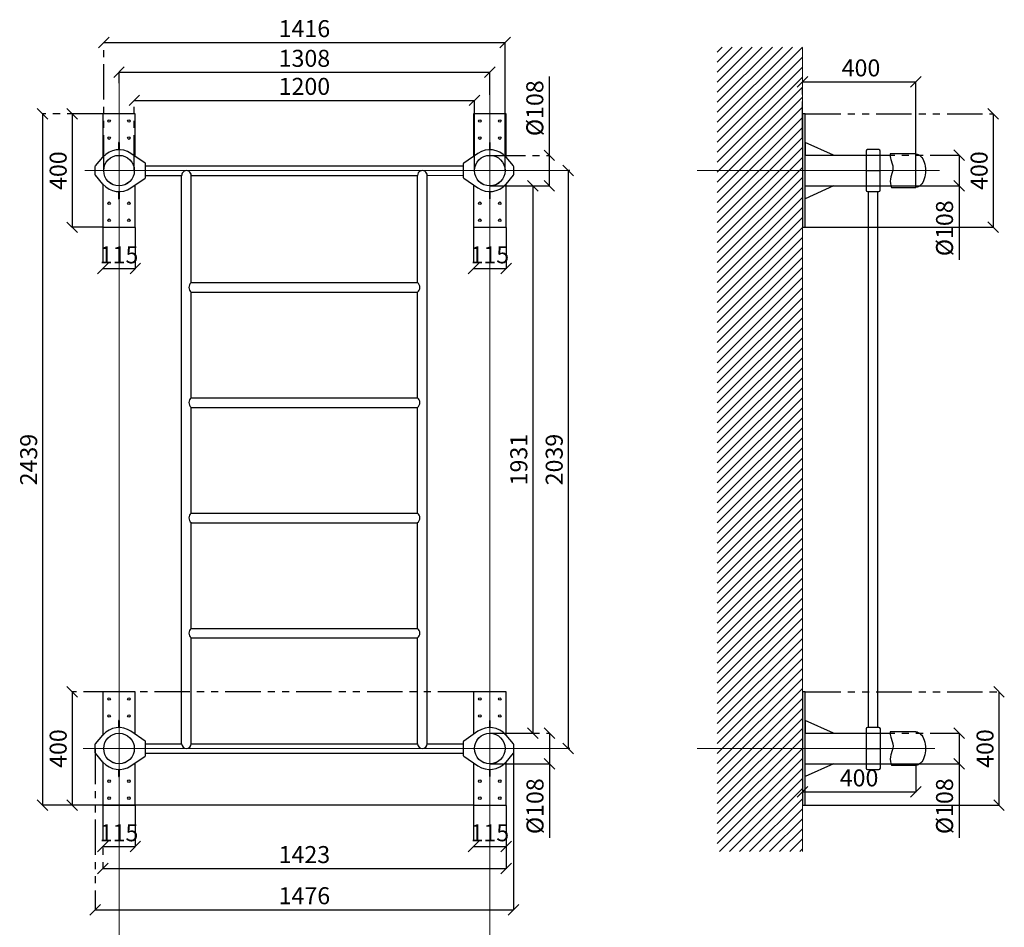
# Model space of a CAD drawing. Units: inches. Extents: x 76827 to 86796, y -65546 to -59578.
# Drawn here: x 77549 to 81023, y -62781 to -59578 of the extents above; entities that cross this region are included whole.
import ezdxf

# ---------------------------------------------------------------- set-up
doc = ezdxf.new("R2010")
doc.units = ezdxf.units.IN
doc.header["$LTSCALE"] = 100
doc.header["$MEASUREMENT"] = 0
doc.linetypes.add('CENTER', pattern=[2, 1.25, -0.25, 0.25, -0.25])
doc.linetypes.add('фантом', pattern=[2.5, 1.25, -0.25, 0.25, -0.25, 0.25, -0.25])
for name, color, linetype, lineweight in [('Axis', 7, 'Continuous', 5), ('Base concreting', 7, 'Continuous', 5), ('Measures', 7, 'Continuous', 5), ('pamati', 1, 'Continuous', 5), ('Structure', 7, 'Continuous', 5)]:
    doc.layers.add(name, color=color, linetype=linetype, lineweight=lineweight)
doc.styles.add('Kenguru dim2 style', font='GOTHIC.TTF', dxfattribs={"height": 60})
doc.styles.add('WROMLAT', font='arial.ttf', dxfattribs={"width": 0.8})
doc.dimstyles.new('Plāna_izmēri', dxfattribs={"dimscale": 500, "dimtxt": 0.0025, "dimasz": 0.007, "dimexe": 0.001, "dimexo": 0.001, "dimgap": 0.001, "dimtad": 1, "dimrnd": 0.05, "dimzin": 1, "dimtxsty": 'WROMLAT', "dimblk": 'OBLIQUE', "dimcen": 0.0017, "dimazin": 0, "dimtfac": 1, "dimtmove": 0, "dimatfit": 3, "dimfxl": 1.25, "dimarcsym": 0})

# ---------------------------------------------------------------- blocks, each defined once
blk = doc.blocks.new('A$C7DE92CB2')
at = {"lineweight": 30}
for points in [[(134.9, 126.1), (100.5, 175.8, 0.246363), (96.4, 178), (51.6, 178, 0.246363), (47.5, 175.8), (13.1, 126.1)], [(121.5, 27.3), (90.4, 1.2, -0.176264), (87.2, 0), (60.8, 0, -0.176264), (57.6, 1.2), (26.4, 27.3)]]:
    blk.add_lwpolyline(points, format="xyb", dxfattribs=at)
blk.add_circle((74, 84), 54, dxfattribs=at)
for start, end in [(145.3598, 230.0141), (309.9859, 34.6402)]:
    blk.add_arc((74, 84), 74, start, end, dxfattribs=at)
blk = doc.blocks.new('_Oblique')
at = {"color": 0, "linetype": 'ByBlock', "lineweight": -2}
blk.add_line((-0.5, -0.5), (0.5, 0.5), dxfattribs=at)
blk = doc.blocks.new('*D8')
at = {"layer": 'Defpoints', "color": 0, "transparency": 16777216}
for p in [(79207.7, -59764), (77899.7, -59802.7), (79207.7, -59843.5)]:
    blk.add_point(p, dxfattribs=at)
at = {"layer": 'Measures', "color": 0, "linetype": 'фантом', "lineweight": -2, "transparency": 16777216}
blk.add_line((77899.7, -59802.2), (77899.7, -59763.5), dxfattribs=at)
at = {"layer": 'Measures', "color": 0, "lineweight": -2, "transparency": 16777216}
blk.add_line((77899.7, -59764), (79207.7, -59764), dxfattribs=at)
at = {"layer": 'Measures', "color": 0, "linetype": 'ByBlock', "lineweight": -2, "transparency": 16777216}
blk.add_line((79207.7, -59843), (79207.7, -59763.5), dxfattribs=at)
at = {"layer": 'Measures', "color": 0, "lineweight": -2, "transparency": 16777216, "xscale": 37.5, "yscale": 37.5, "zscale": 37.5, "rotation": 180}
blk.add_blockref('_Oblique', (77899.7, -59764), dxfattribs=at)
at = {"layer": 'Measures', "color": 0, "lineweight": -2, "transparency": 16777216, "xscale": 37.5, "yscale": 37.5, "zscale": 37.5}
blk.add_blockref('_Oblique', (79207.7, -59764), dxfattribs=at)
at = {"layer": 'Measures', "color": 0, "transparency": 16777216, "insert": (78553.7, -59722.5), "char_height": 60, "attachment_point": 5, "style": 'Kenguru dim2 style'}
blk.add_mtext('1308', dxfattribs=at)
blk = doc.blocks.new('*D9')
at = {"layer": 'Defpoints', "color": 0, "transparency": 16777216}
for p in [(79153.7, -59863), (77953.7, -60111), (79153.7, -60111.1)]:
    blk.add_point(p, dxfattribs=at)
at = {"layer": 'Measures', "color": 0, "linetype": 'фантом', "lineweight": -2, "transparency": 16777216}
blk.add_line((77953.7, -60110.5), (77953.7, -59862.5), dxfattribs=at)
at = {"layer": 'Measures', "color": 0, "lineweight": -2, "transparency": 16777216}
blk.add_line((77953.7, -59863), (79153.7, -59863), dxfattribs=at)
at = {"layer": 'Measures', "color": 0, "linetype": 'ByBlock', "lineweight": -2, "transparency": 16777216}
blk.add_line((79153.7, -60110.6), (79153.7, -59862.5), dxfattribs=at)
at = {"layer": 'Measures', "color": 0, "lineweight": -2, "transparency": 16777216, "xscale": 37.5, "yscale": 37.5, "zscale": 37.5, "rotation": 180}
blk.add_blockref('_Oblique', (77953.7, -59863), dxfattribs=at)
at = {"layer": 'Measures', "color": 0, "lineweight": -2, "transparency": 16777216, "xscale": 37.5, "yscale": 37.5, "zscale": 37.5}
blk.add_blockref('_Oblique', (79153.7, -59863), dxfattribs=at)
at = {"layer": 'Measures', "color": 0, "transparency": 16777216, "insert": (78553.7, -59821.5), "char_height": 60, "attachment_point": 5, "style": 'Kenguru dim2 style'}
blk.add_mtext('1200', dxfattribs=at)
blk = doc.blocks.new('*D7')
at = {"layer": 'Defpoints', "color": 0, "transparency": 16777216}
for p in [(79150.2, -60311.1), (79265.2, -60311.1), (79265.2, -60456.7)]:
    blk.add_point(p, dxfattribs=at)
at = {"layer": 'Measures', "color": 0, "linetype": 'фантом', "lineweight": -2, "transparency": 16777216}
blk.add_line((79150.2, -60311.6), (79150.2, -60457.2), dxfattribs=at)
at = {"layer": 'Measures', "color": 0, "linetype": 'ByBlock', "lineweight": -2, "transparency": 16777216}
blk.add_line((79265.2, -60311.6), (79265.2, -60457.2), dxfattribs=at)
at = {"layer": 'Measures', "color": 0, "lineweight": -2, "transparency": 16777216}
blk.add_line((79150.2, -60456.7), (79265.2, -60456.7), dxfattribs=at)
at = {"layer": 'Measures', "color": 0, "lineweight": -2, "transparency": 16777216, "xscale": 37.5, "yscale": 37.5, "zscale": 37.5, "rotation": 180}
blk.add_blockref('_Oblique', (79150.2, -60456.7), dxfattribs=at)
at = {"layer": 'Measures', "color": 0, "lineweight": -2, "transparency": 16777216, "xscale": 37.5, "yscale": 37.5, "zscale": 37.5}
blk.add_blockref('_Oblique', (79265.2, -60456.7), dxfattribs=at)
at = {"layer": 'Measures', "color": 0, "transparency": 16777216, "insert": (79207.7, -60416), "char_height": 60, "attachment_point": 5, "style": 'Kenguru dim2 style'}
blk.add_mtext('115', dxfattribs=at)
blk = doc.blocks.new('*D6')
at = {"layer": 'Defpoints', "color": 0, "transparency": 16777216}
for p in [(77842.2, -60311.1), (77957.2, -60311.1), (77957.2, -60456.7)]:
    blk.add_point(p, dxfattribs=at)
at = {"layer": 'Measures', "color": 0, "linetype": 'фантом', "lineweight": -2, "transparency": 16777216}
blk.add_line((77842.2, -60311.6), (77842.2, -60457.2), dxfattribs=at)
at = {"layer": 'Measures', "color": 0, "linetype": 'ByBlock', "lineweight": -2, "transparency": 16777216}
blk.add_line((77957.2, -60311.6), (77957.2, -60457.2), dxfattribs=at)
at = {"layer": 'Measures', "color": 0, "lineweight": -2, "transparency": 16777216}
blk.add_line((77842.2, -60456.7), (77957.2, -60456.7), dxfattribs=at)
at = {"layer": 'Measures', "color": 0, "lineweight": -2, "transparency": 16777216, "xscale": 37.5, "yscale": 37.5, "zscale": 37.5, "rotation": 180}
blk.add_blockref('_Oblique', (77842.2, -60456.7), dxfattribs=at)
at = {"layer": 'Measures', "color": 0, "lineweight": -2, "transparency": 16777216, "xscale": 37.5, "yscale": 37.5, "zscale": 37.5}
blk.add_blockref('_Oblique', (77957.2, -60456.7), dxfattribs=at)
at = {"layer": 'Measures', "color": 0, "transparency": 16777216, "insert": (77899.7, -60416), "char_height": 60, "attachment_point": 5, "style": 'Kenguru dim2 style'}
blk.add_mtext('115', dxfattribs=at)
blk = doc.blocks.new('*D10')
at = {"layer": 'Defpoints', "color": 0, "transparency": 16777216}
for p in [(77842.2, -59911.1), (77734.3, -60311.1), (77842.2, -60311.1)]:
    blk.add_point(p, dxfattribs=at)
at = {"layer": 'Measures', "color": 0, "linetype": 'фантом', "lineweight": -2, "transparency": 16777216}
blk.add_line((77841.7, -59911.1), (77733.8, -59911.1), dxfattribs=at)
at = {"layer": 'Measures', "color": 0, "lineweight": -2, "transparency": 16777216}
blk.add_line((77734.3, -59911.1), (77734.3, -60311.1), dxfattribs=at)
at = {"layer": 'Measures', "color": 0, "linetype": 'ByBlock', "lineweight": -2, "transparency": 16777216}
blk.add_line((77841.7, -60311.1), (77733.8, -60311.1), dxfattribs=at)
at = {"layer": 'Measures', "color": 0, "lineweight": -2, "transparency": 16777216, "xscale": 37.5, "yscale": 37.5, "zscale": 37.5}
for p, rotation in [((77734.3, -59911.1), 90), ((77734.3, -60311.1), 270)]:
    blk.add_blockref('_Oblique', p, dxfattribs=dict(at, rotation=rotation))
at = {"layer": 'Measures', "color": 0, "transparency": 16777216, "insert": (77692.8, -60111.1), "char_height": 60, "attachment_point": 5, "rotation": 90, "style": 'Kenguru dim2 style'}
blk.add_mtext('400', dxfattribs=at)
blk = doc.blocks.new('*D11')
at = {"layer": 'Defpoints', "color": 0, "transparency": 16777216}
for p in [(79207.7, -60057.1), (79207.8, -60165), (79417.7, -60165)]:
    blk.add_point(p, dxfattribs=at)
at = {"layer": 'Measures', "color": 0, "lineweight": -2, "transparency": 16777216}
for p, q in [((79417.7, -60057.1), (79417.7, -59778.7)), ((79417.7, -60165), (79417.7, -60057.1))]:
    blk.add_line(p, q, dxfattribs=at)
at = {"layer": 'Measures', "color": 0, "linetype": 'фантом', "lineweight": -2, "transparency": 16777216}
blk.add_line((79208.2, -60057.1), (79418.2, -60057.1), dxfattribs=at)
at = {"layer": 'Measures', "color": 0, "linetype": 'ByBlock', "lineweight": -2, "transparency": 16777216}
blk.add_line((79208.3, -60165), (79418.2, -60165), dxfattribs=at)
at = {"layer": 'Measures', "color": 0, "lineweight": -2, "transparency": 16777216, "xscale": 37.5, "yscale": 37.5, "zscale": 37.5}
for p, rotation in [((79417.7, -60057.1), 90), ((79417.7, -60165), 270)]:
    blk.add_blockref('_Oblique', p, dxfattribs=dict(at, rotation=rotation))
at = {"layer": 'Measures', "color": 0, "transparency": 16777216, "insert": (79374.3, -59890.7), "char_height": 60, "attachment_point": 5, "rotation": 90, "style": 'Kenguru dim2 style'}
blk.add_mtext('%%C108', dxfattribs=at)
blk = doc.blocks.new('*D12')
at = {"layer": 'Defpoints', "color": 0, "transparency": 16777216}
for p in [(79261.7, -59659.3), (77845.7, -60111), (79261.7, -60111.1)]:
    blk.add_point(p, dxfattribs=at)
at = {"layer": 'Measures', "color": 0, "linetype": 'фантом', "lineweight": -2, "transparency": 16777216}
blk.add_line((77845.7, -60110.5), (77845.7, -59658.8), dxfattribs=at)
at = {"layer": 'Measures', "color": 0, "lineweight": -2, "transparency": 16777216}
blk.add_line((77845.7, -59659.3), (79261.7, -59659.3), dxfattribs=at)
at = {"layer": 'Measures', "color": 0, "linetype": 'ByBlock', "lineweight": -2, "transparency": 16777216}
blk.add_line((79261.7, -60110.6), (79261.7, -59658.8), dxfattribs=at)
at = {"layer": 'Measures', "color": 0, "lineweight": -2, "transparency": 16777216, "xscale": 37.5, "yscale": 37.5, "zscale": 37.5, "rotation": 180}
blk.add_blockref('_Oblique', (77845.7, -59659.3), dxfattribs=at)
at = {"layer": 'Measures', "color": 0, "lineweight": -2, "transparency": 16777216, "xscale": 37.5, "yscale": 37.5, "zscale": 37.5}
blk.add_blockref('_Oblique', (79261.7, -59659.3), dxfattribs=at)
at = {"layer": 'Measures', "color": 0, "transparency": 16777216, "insert": (78553.7, -59617.8), "char_height": 60, "attachment_point": 5, "style": 'Kenguru dim2 style'}
blk.add_mtext('1416', dxfattribs=at)
blk = doc.blocks.new('*D13')
at = {"layer": 'Defpoints', "color": 0, "transparency": 16777216}
for p in [(79150.2, -62350.4), (79265.2, -62350.4), (79265.2, -62496)]:
    blk.add_point(p, dxfattribs=at)
at = {"layer": 'Measures', "color": 0, "linetype": 'фантом', "lineweight": -2, "transparency": 16777216}
blk.add_line((79150.2, -62350.9), (79150.2, -62496.5), dxfattribs=at)
at = {"layer": 'Measures', "color": 0, "linetype": 'ByBlock', "lineweight": -2, "transparency": 16777216}
blk.add_line((79265.2, -62350.9), (79265.2, -62496.5), dxfattribs=at)
at = {"layer": 'Measures', "color": 0, "lineweight": -2, "transparency": 16777216}
blk.add_line((79150.2, -62496), (79265.2, -62496), dxfattribs=at)
at = {"layer": 'Measures', "color": 0, "lineweight": -2, "transparency": 16777216, "xscale": 37.5, "yscale": 37.5, "zscale": 37.5, "rotation": 180}
blk.add_blockref('_Oblique', (79150.2, -62496), dxfattribs=at)
at = {"layer": 'Measures', "color": 0, "lineweight": -2, "transparency": 16777216, "xscale": 37.5, "yscale": 37.5, "zscale": 37.5}
blk.add_blockref('_Oblique', (79265.2, -62496), dxfattribs=at)
at = {"layer": 'Measures', "color": 0, "transparency": 16777216, "insert": (79207.7, -62455.3), "char_height": 60, "attachment_point": 5, "style": 'Kenguru dim2 style'}
blk.add_mtext('115', dxfattribs=at)
blk = doc.blocks.new('*D14')
at = {"layer": 'Defpoints', "color": 0, "transparency": 16777216}
for p in [(77842.2, -62350.4), (77957.2, -62350.4), (77957.2, -62496)]:
    blk.add_point(p, dxfattribs=at)
at = {"layer": 'Measures', "color": 0, "linetype": 'фантом', "lineweight": -2, "transparency": 16777216}
blk.add_line((77842.2, -62350.9), (77842.2, -62496.5), dxfattribs=at)
at = {"layer": 'Measures', "color": 0, "linetype": 'ByBlock', "lineweight": -2, "transparency": 16777216}
blk.add_line((77957.2, -62350.9), (77957.2, -62496.5), dxfattribs=at)
at = {"layer": 'Measures', "color": 0, "lineweight": -2, "transparency": 16777216}
blk.add_line((77842.2, -62496), (77957.2, -62496), dxfattribs=at)
at = {"layer": 'Measures', "color": 0, "lineweight": -2, "transparency": 16777216, "xscale": 37.5, "yscale": 37.5, "zscale": 37.5, "rotation": 180}
blk.add_blockref('_Oblique', (77842.2, -62496), dxfattribs=at)
at = {"layer": 'Measures', "color": 0, "lineweight": -2, "transparency": 16777216, "xscale": 37.5, "yscale": 37.5, "zscale": 37.5}
blk.add_blockref('_Oblique', (77957.2, -62496), dxfattribs=at)
at = {"layer": 'Measures', "color": 0, "transparency": 16777216, "insert": (77899.7, -62455.3), "char_height": 60, "attachment_point": 5, "style": 'Kenguru dim2 style'}
blk.add_mtext('115', dxfattribs=at)
blk = doc.blocks.new('*D16')
at = {"layer": 'Defpoints', "color": 0, "transparency": 16777216}
for p in [(79150.2, -61950.4), (77734.3, -62350.4), (79150.2, -62350.4)]:
    blk.add_point(p, dxfattribs=at)
at = {"layer": 'Measures', "color": 0, "linetype": 'фантом', "lineweight": -2, "transparency": 16777216}
blk.add_line((79149.7, -61950.4), (77733.8, -61950.4), dxfattribs=at)
at = {"layer": 'Measures', "color": 0, "lineweight": -2, "transparency": 16777216}
blk.add_line((77734.3, -61950.4), (77734.3, -62350.4), dxfattribs=at)
at = {"layer": 'Measures', "color": 0, "linetype": 'ByBlock', "lineweight": -2, "transparency": 16777216}
blk.add_line((79149.7, -62350.4), (77733.8, -62350.4), dxfattribs=at)
at = {"layer": 'Measures', "color": 0, "lineweight": -2, "transparency": 16777216, "xscale": 37.5, "yscale": 37.5, "zscale": 37.5}
for p, rotation in [((77734.3, -61950.4), 90), ((77734.3, -62350.4), 270)]:
    blk.add_blockref('_Oblique', p, dxfattribs=dict(at, rotation=rotation))
at = {"layer": 'Measures', "color": 0, "transparency": 16777216, "insert": (77692.8, -62150.4), "char_height": 60, "attachment_point": 5, "rotation": 90, "style": 'Kenguru dim2 style'}
blk.add_mtext('400', dxfattribs=at)
blk = doc.blocks.new('*D17')
at = {"layer": 'Defpoints', "color": 0, "transparency": 16777216}
for p in [(79207.7, -62096.4), (79207.8, -62204.3), (79418.3, -62204.3)]:
    blk.add_point(p, dxfattribs=at)
at = {"layer": 'Measures', "color": 0, "linetype": 'фантом', "lineweight": -2, "transparency": 16777216}
blk.add_line((79208.2, -62096.4), (79418.8, -62096.4), dxfattribs=at)
at = {"layer": 'Measures', "color": 0, "lineweight": -2, "transparency": 16777216}
for p, q in [((79418.3, -62096.4), (79418.3, -62204.3)), ((79418.3, -62204.3), (79418.3, -62465.7))]:
    blk.add_line(p, q, dxfattribs=at)
at = {"layer": 'Measures', "color": 0, "linetype": 'ByBlock', "lineweight": -2, "transparency": 16777216}
blk.add_line((79208.3, -62204.3), (79418.8, -62204.3), dxfattribs=at)
at = {"layer": 'Measures', "color": 0, "lineweight": -2, "transparency": 16777216, "xscale": 37.5, "yscale": 37.5, "zscale": 37.5}
for p, rotation in [((79418.3, -62096.4), 90), ((79418.3, -62204.3), 270)]:
    blk.add_blockref('_Oblique', p, dxfattribs=dict(at, rotation=rotation))
at = {"layer": 'Measures', "color": 0, "transparency": 16777216, "insert": (79374.9, -62353.7), "char_height": 60, "attachment_point": 5, "rotation": 90, "style": 'Kenguru dim2 style'}
blk.add_mtext('%%C108', dxfattribs=at)
blk = doc.blocks.new('*D15')
at = {"layer": 'Defpoints', "color": 0, "transparency": 16777216}
for p in [(77842.2, -62350.4), (79265.2, -62350.4), (79265.2, -62573.8)]:
    blk.add_point(p, dxfattribs=at)
at = {"layer": 'Measures', "color": 0, "linetype": 'фантом', "lineweight": -2, "transparency": 16777216}
blk.add_line((77842.2, -62350.9), (77842.2, -62574.3), dxfattribs=at)
at = {"layer": 'Measures', "color": 0, "linetype": 'ByBlock', "lineweight": -2, "transparency": 16777216}
blk.add_line((79265.2, -62350.9), (79265.2, -62574.3), dxfattribs=at)
at = {"layer": 'Measures', "color": 0, "lineweight": -2, "transparency": 16777216}
blk.add_line((77842.2, -62573.8), (79265.2, -62573.8), dxfattribs=at)
at = {"layer": 'Measures', "color": 0, "lineweight": -2, "transparency": 16777216, "xscale": 37.5, "yscale": 37.5, "zscale": 37.5, "rotation": 180}
blk.add_blockref('_Oblique', (77842.2, -62573.8), dxfattribs=at)
at = {"layer": 'Measures', "color": 0, "lineweight": -2, "transparency": 16777216, "xscale": 37.5, "yscale": 37.5, "zscale": 37.5}
blk.add_blockref('_Oblique', (79265.2, -62573.8), dxfattribs=at)
at = {"layer": 'Measures', "color": 0, "transparency": 16777216, "insert": (78553.7, -62532.2), "char_height": 60, "attachment_point": 5, "style": 'Kenguru dim2 style'}
blk.add_mtext('1423', dxfattribs=at)
blk = doc.blocks.new('*D18')
at = {"layer": 'Defpoints', "color": 0, "transparency": 16777216}
for p in [(79490.1, -60111), (79484.1, -62150.3), (79490.1, -62150.3)]:
    blk.add_point(p, dxfattribs=at)
at = {"layer": 'Measures', "color": 0, "linetype": 'фантом', "lineweight": -2, "transparency": 16777216}
blk.add_line((79489.6, -60111), (79483.6, -60111), dxfattribs=at)
at = {"layer": 'Measures', "color": 0, "lineweight": -2, "transparency": 16777216}
blk.add_line((79484.1, -60111), (79484.1, -62150.3), dxfattribs=at)
at = {"layer": 'Measures', "color": 0, "linetype": 'ByBlock', "lineweight": -2, "transparency": 16777216}
blk.add_line((79489.6, -62150.3), (79483.6, -62150.3), dxfattribs=at)
at = {"layer": 'Measures', "color": 0, "lineweight": -2, "transparency": 16777216, "xscale": 37.5, "yscale": 37.5, "zscale": 37.5}
for p, rotation in [((79484.1, -60111), 90), ((79484.1, -62150.3), 270)]:
    blk.add_blockref('_Oblique', p, dxfattribs=dict(at, rotation=rotation))
at = {"layer": 'Measures', "color": 0, "transparency": 16777216, "insert": (79442.6, -61130.6), "char_height": 60, "attachment_point": 5, "rotation": 90, "style": 'Kenguru dim2 style'}
blk.add_mtext('2039', dxfattribs=at)
blk = doc.blocks.new('*D19')
at = {"layer": 'Defpoints', "color": 0, "transparency": 16777216}
for p in [(79313.2, -60165), (79313.5, -62096.4), (79359.2, -62096.4)]:
    blk.add_point(p, dxfattribs=at)
at = {"layer": 'Measures', "color": 0, "linetype": 'фантом', "lineweight": -2, "transparency": 16777216}
blk.add_line((79313.7, -60165), (79359.7, -60165), dxfattribs=at)
at = {"layer": 'Measures', "color": 0, "lineweight": -2, "transparency": 16777216}
blk.add_line((79359.2, -60165), (79359.2, -62096.4), dxfattribs=at)
at = {"layer": 'Measures', "color": 0, "linetype": 'ByBlock', "lineweight": -2, "transparency": 16777216}
blk.add_line((79314, -62096.4), (79359.7, -62096.4), dxfattribs=at)
at = {"layer": 'Measures', "color": 0, "lineweight": -2, "transparency": 16777216, "xscale": 37.5, "yscale": 37.5, "zscale": 37.5}
for p, rotation in [((79359.2, -60165), 90), ((79359.2, -62096.4), 270)]:
    blk.add_blockref('_Oblique', p, dxfattribs=dict(at, rotation=rotation))
at = {"layer": 'Measures', "color": 0, "transparency": 16777216, "insert": (79317.7, -61130.7), "char_height": 60, "attachment_point": 5, "rotation": 90, "style": 'Kenguru dim2 style'}
blk.add_mtext('1931', dxfattribs=at)
blk = doc.blocks.new('*D20')
at = {"layer": 'Defpoints', "color": 0, "transparency": 16777216}
for p in [(77842.2, -59911.1), (77630.2, -62350.4), (77842.2, -62350.4)]:
    blk.add_point(p, dxfattribs=at)
at = {"layer": 'Measures', "color": 0, "linetype": 'фантом', "lineweight": -2, "transparency": 16777216}
blk.add_line((77841.7, -59911.1), (77629.7, -59911.1), dxfattribs=at)
at = {"layer": 'Measures', "color": 0, "lineweight": -2, "transparency": 16777216}
blk.add_line((77630.2, -59911.1), (77630.2, -62350.4), dxfattribs=at)
at = {"layer": 'Measures', "color": 0, "linetype": 'ByBlock', "lineweight": -2, "transparency": 16777216}
blk.add_line((77841.7, -62350.4), (77629.7, -62350.4), dxfattribs=at)
at = {"layer": 'Measures', "color": 0, "lineweight": -2, "transparency": 16777216, "xscale": 37.5, "yscale": 37.5, "zscale": 37.5}
for p, rotation in [((77630.2, -59911.1), 90), ((77630.2, -62350.4), 270)]:
    blk.add_blockref('_Oblique', p, dxfattribs=dict(at, rotation=rotation))
at = {"layer": 'Measures', "color": 0, "transparency": 16777216, "insert": (77588.7, -61130.8), "char_height": 60, "attachment_point": 5, "rotation": 90, "style": 'Kenguru dim2 style'}
blk.add_mtext('2439', dxfattribs=at)
blk = doc.blocks.new('*D21')
at = {"layer": 'Defpoints', "color": 0, "transparency": 16777216}
for p in [(77815.7, -62150.3), (79291.7, -62150.3), (79291.7, -62719)]:
    blk.add_point(p, dxfattribs=at)
at = {"layer": 'Measures', "color": 0, "linetype": 'фантом', "lineweight": -2, "transparency": 16777216}
blk.add_line((77815.7, -62150.8), (77815.7, -62719.5), dxfattribs=at)
at = {"layer": 'Measures', "color": 0, "linetype": 'ByBlock', "lineweight": -2, "transparency": 16777216}
blk.add_line((79291.7, -62150.8), (79291.7, -62719.5), dxfattribs=at)
at = {"layer": 'Measures', "color": 0, "lineweight": -2, "transparency": 16777216}
blk.add_line((77815.7, -62719), (79291.7, -62719), dxfattribs=at)
at = {"layer": 'Measures', "color": 0, "lineweight": -2, "transparency": 16777216, "xscale": 37.5, "yscale": 37.5, "zscale": 37.5, "rotation": 180}
blk.add_blockref('_Oblique', (77815.7, -62719), dxfattribs=at)
at = {"layer": 'Measures', "color": 0, "lineweight": -2, "transparency": 16777216, "xscale": 37.5, "yscale": 37.5, "zscale": 37.5}
blk.add_blockref('_Oblique', (79291.7, -62719), dxfattribs=at)
at = {"layer": 'Measures', "color": 0, "transparency": 16777216, "insert": (78553.7, -62677.5), "char_height": 60, "attachment_point": 5, "style": 'Kenguru dim2 style'}
blk.add_mtext('1476', dxfattribs=at)
blk = doc.blocks.new('A$C4AA15B2D')
at = {"color": 7, "lineweight": 30}
for p, q in [((0, 45), (0, 5)), ((143, 50), (5, 50)), ((148, 5), (148, 45)), ((5, 0), (143, 0))]:
    blk.add_line(p, q, dxfattribs=at)
blk.add_lwpolyline([(74, 50), (74, 0)], dxfattribs=at)
for centre, start, end in [((5, 45), 90, 180), ((143, 45), 0, 90), ((5, 5), 180, 270), ((143, 5), 270, 0)]:
    blk.add_arc(centre, 5, start, end, dxfattribs=at)
blk = doc.blocks.new('*D22')
at = {"layer": 'Defpoints', "color": 0, "transparency": 16777216}
for p in [(80710.1, -59797.8), (80310.3, -59992.9), (80710.1, -60170)]:
    blk.add_point(p, dxfattribs=at)
at = {"layer": 'Measures', "color": 0, "linetype": 'фантом', "lineweight": -2, "transparency": 16777216}
blk.add_line((80310.3, -59992.4), (80310.3, -59797.3), dxfattribs=at)
at = {"layer": 'Measures', "color": 0, "lineweight": -2, "transparency": 16777216}
blk.add_line((80310.3, -59797.8), (80710.1, -59797.8), dxfattribs=at)
at = {"layer": 'Measures', "color": 0, "linetype": 'ByBlock', "lineweight": -2, "transparency": 16777216}
blk.add_line((80710.1, -60169.5), (80710.1, -59797.3), dxfattribs=at)
at = {"layer": 'Measures', "color": 0, "lineweight": -2, "transparency": 16777216, "xscale": 37.5, "yscale": 37.5, "zscale": 37.5, "rotation": 180}
blk.add_blockref('_Oblique', (80310.3, -59797.8), dxfattribs=at)
at = {"layer": 'Measures', "color": 0, "lineweight": -2, "transparency": 16777216, "xscale": 37.5, "yscale": 37.5, "zscale": 37.5}
blk.add_blockref('_Oblique', (80710.1, -59797.8), dxfattribs=at)
at = {"layer": 'Measures', "color": 0, "transparency": 16777216, "insert": (80517.1, -59756.3), "char_height": 60, "attachment_point": 5, "style": 'Kenguru dim2 style'}
blk.add_mtext('400', dxfattribs=at)
blk = doc.blocks.new('*D23')
at = {"layer": 'Defpoints', "color": 0, "transparency": 16777216}
for p in [(80320.3, -59911), (80320.3, -60311), (80983.1, -60311)]:
    blk.add_point(p, dxfattribs=at)
at = {"layer": 'Measures', "color": 0, "linetype": 'фантом', "lineweight": -2, "transparency": 16777216}
blk.add_line((80320.8, -59911), (80983.6, -59911), dxfattribs=at)
at = {"layer": 'Measures', "color": 0, "lineweight": -2, "transparency": 16777216}
blk.add_line((80983.1, -59911), (80983.1, -60311), dxfattribs=at)
at = {"layer": 'Measures', "color": 0, "linetype": 'ByBlock', "lineweight": -2, "transparency": 16777216}
blk.add_line((80320.8, -60311), (80983.6, -60311), dxfattribs=at)
at = {"layer": 'Measures', "color": 0, "lineweight": -2, "transparency": 16777216, "xscale": 37.5, "yscale": 37.5, "zscale": 37.5}
for p, rotation in [((80983.1, -59911), 90), ((80983.1, -60311), 270)]:
    blk.add_blockref('_Oblique', p, dxfattribs=dict(at, rotation=rotation))
at = {"layer": 'Measures', "color": 0, "transparency": 16777216, "insert": (80941.5, -60111), "char_height": 60, "attachment_point": 5, "rotation": 90, "style": 'Kenguru dim2 style'}
blk.add_mtext('400', dxfattribs=at)
blk = doc.blocks.new('*D24')
at = {"layer": 'Defpoints', "color": 0, "transparency": 16777216}
for p in [(80510.5, -60056.9), (80510.5, -60164.9), (80863, -60164.9)]:
    blk.add_point(p, dxfattribs=at)
at = {"layer": 'Measures', "color": 0, "linetype": 'фантом', "lineweight": -2, "transparency": 16777216}
blk.add_line((80511, -60056.9), (80863.5, -60056.9), dxfattribs=at)
at = {"layer": 'Measures', "color": 0, "lineweight": -2, "transparency": 16777216}
for p, q in [((80863, -60056.9), (80863, -60164.9)), ((80863, -60164.9), (80863, -60426.3))]:
    blk.add_line(p, q, dxfattribs=at)
at = {"layer": 'Measures', "color": 0, "linetype": 'ByBlock', "lineweight": -2, "transparency": 16777216}
blk.add_line((80511, -60164.9), (80863.5, -60164.9), dxfattribs=at)
at = {"layer": 'Measures', "color": 0, "lineweight": -2, "transparency": 16777216, "xscale": 37.5, "yscale": 37.5, "zscale": 37.5}
for p, rotation in [((80863, -60056.9), 90), ((80863, -60164.9), 270)]:
    blk.add_blockref('_Oblique', p, dxfattribs=dict(at, rotation=rotation))
at = {"layer": 'Measures', "color": 0, "transparency": 16777216, "insert": (80819.6, -60314.4), "char_height": 60, "attachment_point": 5, "rotation": 90, "style": 'Kenguru dim2 style'}
blk.add_mtext('%%C108', dxfattribs=at)
blk = doc.blocks.new('*D25')
at = {"layer": 'Defpoints', "color": 0, "transparency": 16777216}
for p in [(80310.4, -62032.2), (80710.1, -62209.3), (80710.1, -62303.2)]:
    blk.add_point(p, dxfattribs=at)
at = {"layer": 'Measures', "color": 0, "linetype": 'фантом', "lineweight": -2, "transparency": 16777216}
blk.add_line((80310.4, -62032.7), (80310.4, -62303.7), dxfattribs=at)
at = {"layer": 'Measures', "color": 0, "linetype": 'ByBlock', "lineweight": -2, "transparency": 16777216}
blk.add_line((80710.1, -62209.8), (80710.1, -62303.7), dxfattribs=at)
at = {"layer": 'Measures', "color": 0, "lineweight": -2, "transparency": 16777216}
blk.add_line((80310.4, -62303.2), (80710.1, -62303.2), dxfattribs=at)
at = {"layer": 'Measures', "color": 0, "lineweight": -2, "transparency": 16777216, "xscale": 37.5, "yscale": 37.5, "zscale": 37.5, "rotation": 180}
blk.add_blockref('_Oblique', (80310.4, -62303.2), dxfattribs=at)
at = {"layer": 'Measures', "color": 0, "lineweight": -2, "transparency": 16777216, "xscale": 37.5, "yscale": 37.5, "zscale": 37.5}
blk.add_blockref('_Oblique', (80710.1, -62303.2), dxfattribs=at)
at = {"layer": 'Measures', "color": 0, "transparency": 16777216, "insert": (80510.3, -62261.7), "char_height": 60, "attachment_point": 5, "style": 'Kenguru dim2 style'}
blk.add_mtext('400', dxfattribs=at)
blk = doc.blocks.new('*D26')
at = {"layer": 'Defpoints', "color": 0, "transparency": 16777216}
for p in [(80320.4, -61950.3), (80320.4, -62350.3), (81003.9, -62350.3)]:
    blk.add_point(p, dxfattribs=at)
at = {"layer": 'Measures', "color": 0, "linetype": 'фантом', "lineweight": -2, "transparency": 16777216}
blk.add_line((80320.9, -61950.3), (81004.4, -61950.3), dxfattribs=at)
at = {"layer": 'Measures', "color": 0, "lineweight": -2, "transparency": 16777216}
blk.add_line((81003.9, -61950.3), (81003.9, -62350.3), dxfattribs=at)
at = {"layer": 'Measures', "color": 0, "linetype": 'ByBlock', "lineweight": -2, "transparency": 16777216}
blk.add_line((80320.9, -62350.3), (81004.4, -62350.3), dxfattribs=at)
at = {"layer": 'Measures', "color": 0, "lineweight": -2, "transparency": 16777216, "xscale": 37.5, "yscale": 37.5, "zscale": 37.5}
for p, rotation in [((81003.9, -61950.3), 90), ((81003.9, -62350.3), 270)]:
    blk.add_blockref('_Oblique', p, dxfattribs=dict(at, rotation=rotation))
at = {"layer": 'Measures', "color": 0, "transparency": 16777216, "insert": (80962.4, -62150.3), "char_height": 60, "attachment_point": 5, "rotation": 90, "style": 'Kenguru dim2 style'}
blk.add_mtext('400', dxfattribs=at)
blk = doc.blocks.new('*D27')
at = {"layer": 'Defpoints', "color": 0, "transparency": 16777216}
for p in [(80510.5, -62096.2), (80510.5, -62204.2), (80863, -62204.2)]:
    blk.add_point(p, dxfattribs=at)
at = {"layer": 'Measures', "color": 0, "linetype": 'фантом', "lineweight": -2, "transparency": 16777216}
blk.add_line((80511, -62096.2), (80863.5, -62096.2), dxfattribs=at)
at = {"layer": 'Measures', "color": 0, "lineweight": -2, "transparency": 16777216}
for p, q in [((80863, -62096.2), (80863, -62204.2)), ((80863, -62204.2), (80863, -62465.6))]:
    blk.add_line(p, q, dxfattribs=at)
at = {"layer": 'Measures', "color": 0, "linetype": 'ByBlock', "lineweight": -2, "transparency": 16777216}
blk.add_line((80511, -62204.2), (80863.5, -62204.2), dxfattribs=at)
at = {"layer": 'Measures', "color": 0, "lineweight": -2, "transparency": 16777216, "xscale": 37.5, "yscale": 37.5, "zscale": 37.5}
for p, rotation in [((80863, -62096.2), 90), ((80863, -62204.2), 270)]:
    blk.add_blockref('_Oblique', p, dxfattribs=dict(at, rotation=rotation))
at = {"layer": 'Measures', "color": 0, "transparency": 16777216, "insert": (80819.6, -62353.7), "char_height": 60, "attachment_point": 5, "rotation": 90, "style": 'Kenguru dim2 style'}
blk.add_mtext('%%C108', dxfattribs=at)

msp = doc.modelspace()

# ---------------------------------------------------------------- hatches: boundary and pattern name
at = {"layer": 'Base concreting', "lineweight": 0}
h = msp.add_hatch(dxfattribs=at)
h.set_pattern_fill('ANSI31', scale=200, style=0)
h.set_pattern_definition([(45, (-6491.338, -2e-09), (-17.6776695, 17.6776695), [])])
h.paths.add_polyline_path([(80010.3, -60869.3), (80010.3, -62513.4), (80310.3, -62513.4), (80310.3, -61013.8)])
h.paths.add_polyline_path([(80010.3, -59918.7), (80010.3, -60869.3), (80310.3, -61013.8), (80310.3, -59918.7)])
h.paths.add_polyline_path([(80010.3, -59675.4), (80010.3, -59918.7), (80310.3, -59918.7), (80310.3, -59675.4)])

# ---------------------------------------------------------------- linework, layer by layer
at = {"layer": 'Axis', "linetype": 'CENTER', "lineweight": 0, "ltscale": 100}
for points in [[(77899.7, -59802.7), (77899.7, -63731.6)], [(79207.7, -59843.5), (79207.7, -63731.6)], [(77779.1, -60111), (79490.1, -60111)], [(79939.3, -60111), (80793.7, -60111)], [(77772.8, -62150.3), (79490.1, -62150.3)], [(79939.3, -62150.3), (80777.8, -62150.3)]]:
    msp.add_lwpolyline(points, dxfattribs=at)
at = {"layer": 'pamati', "color": 7}
for points in [[(80310.3, -59677.9), (80310.3, -62513.4)], [(77993.7, -60094), (77993.7, -60128)], [(77993.7, -62133.3), (77993.7, -62167.3)]]:
    msp.add_lwpolyline(points, dxfattribs=at)
at = {"layer": 'Structure', "color": 7, "linetype": 'Continuous', "lineweight": 30, "ltscale": 100}
for p, q in [((80320.3, -60056.9), (80535.3, -60056.9)), ((80585.3, -60056.9), (80620.1, -60056.9)), ((80585.3, -60056.9), (80620.1, -60056.9)), ((80320.3, -60164.9), (80535.3, -60164.9)), ((80585.3, -60164.9), (80622.9, -60164.9)), ((80585.3, -60164.9), (80622.9, -60164.9)), ((80320.4, -62096.2), (80535.4, -62096.2)), ((80585.4, -62096.2), (80620.2, -62096.2)), ((80585.4, -62096.2), (80620.2, -62096.2)), ((80320.4, -62204.2), (80535.4, -62204.2)), ((80585.4, -62204.2), (80623, -62204.2)), ((80585.4, -62204.2), (80623, -62204.2))]:
    msp.add_line(p, q, dxfattribs=at)
at = {"layer": 'Structure', "color": 7, "lineweight": 30}
for p, q in [((77993.7, -60094), (79113.7, -60094)), ((77993.7, -60128), (78120.7, -60128)), ((78120.7, -62133.3), (78120.7, -60128)), ((78154.4, -60128), (78953, -60127.7)), ((78154.4, -60506.2), (78154.4, -60128)), ((78953, -60506.2), (78953, -60127.4)), ((78986.7, -60127.7), (79113.7, -60127.6)), ((78986.7, -62133.3), (78986.7, -60127.7)), ((80543.3, -62076.3), (80543.3, -60185)), ((80577, -62076.3), (80577, -60185)), ((78154.4, -60506.2), (78953, -60506.2)), ((78154.4, -60912.9), (78154.4, -60539.9)), ((78154.4, -60539.9), (78953, -60539.9)), ((78953, -60912.9), (78953, -60539.9)), ((78154.4, -60912.9), (78953, -60912.9)), ((78154.4, -61319.6), (78154.4, -60946.6)), ((78154.4, -60946.6), (78953, -60946.6)), ((78953, -61319.6), (78953, -60946.6)), ((78154.4, -61319.6), (78953, -61319.6)), ((78154.4, -61353.3), (78953, -61353.3)), ((78154.4, -61726.3), (78154.4, -61353.3)), ((78953, -61726.3), (78953, -61353.3)), ((78153.7, -61726.3), (78953.7, -61726.3)), ((78153.7, -61760), (78953.7, -61760)), ((78154.4, -62133.3), (78154.4, -61760)), ((78953, -62133.3), (78953, -61760)), ((77993.7, -62133.3), (78120.7, -62133.3)), ((78154.4, -62133.3), (78953, -62133.3)), ((78986.7, -62133.3), (79113.7, -62133.3)), ((78986.7, -62133.3), (79113.7, -62133.3)), ((77993.7, -62167), (79113.7, -62167))]:
    msp.add_line(p, q, dxfattribs=at)
at = {"layer": 'Structure', "color": 7, "linetype": 'Continuous', "lineweight": 30, "ltscale": 100}
for points in [[(77957.2, -60060.7), (77957.2, -59911.1), (77842.2, -59911.1), (77842.2, -60064.4)], [(79265.2, -60064.3), (79265.2, -59911.1), (79150.2, -59911.1), (79150.2, -60060.8)], [(77901.2, -60037), (77901.2, -60012.1), (77898.2, -60012.1), (77898.2, -60037)], [(79209.2, -60036.8), (79209.2, -60012), (79206.2, -60012), (79206.2, -60036.8)], [(77842.2, -60157.5), (77842.2, -60311.1), (77957.2, -60311.1), (77957.2, -60161.2)], [(79150.2, -60161.1), (79150.2, -60311.1), (79265.2, -60311.1), (79265.2, -60157.6)], [(77898.2, -60185), (77898.2, -60210.1), (77901.2, -60210.1), (77901.2, -60185)], [(79206.2, -60184.8), (79206.2, -60210), (79209.2, -60210), (79209.2, -60184.8)], [(77957.2, -62100), (77957.2, -61950.4), (77842.2, -61950.4), (77842.2, -62103.7)], [(79265.2, -62103.6), (79265.2, -61950.4), (79150.2, -61950.4), (79150.2, -62100.1)], [(77901.2, -62076.3), (77901.2, -62051.4), (77898.2, -62051.4), (77898.2, -62076.3)], [(79209.2, -62076.1), (79209.2, -62051.3), (79206.2, -62051.3), (79206.2, -62076.1)], [(77842.2, -62196.8), (77842.2, -62350.4), (77957.2, -62350.4), (77957.2, -62200.5)], [(79150.2, -62200.4), (79150.2, -62350.4), (79265.2, -62350.4), (79265.2, -62196.9)], [(77898.2, -62224.3), (77898.2, -62249.4), (77901.2, -62249.4), (77901.2, -62224.3)], [(79206.2, -62224.1), (79206.2, -62249.3), (79209.2, -62249.3), (79209.2, -62224.1)]]:
    msp.add_lwpolyline(points, dxfattribs=at)
for points in [[(80310.3, -60311), (80320.3, -60311), (80320.3, -59911), (80310.3, -59911)], [(80320.3, -60056.9), (80420.3, -60056.9), (80420.3, -60056.9), (80320.3, -60011.9)], [(80320.3, -60165), (80420.3, -60165), (80420.3, -60165), (80320.3, -60210)], [(80310.4, -62350.3), (80320.4, -62350.3), (80320.4, -61950.3), (80310.4, -61950.3)], [(80320.4, -62096.2), (80420.4, -62096.2), (80420.4, -62096.2), (80320.4, -62051.2)], [(80320.4, -62204.3), (80420.4, -62204.3), (80420.4, -62204.3), (80320.4, -62249.3)]]:
    msp.add_lwpolyline(points, close=True, dxfattribs=at)
at = {"layer": 'Structure', "color": 7, "lineweight": 30}
for points in [[(80710.1, -60052), (80620.2, -60052, 0.097579), (80622.5, -60071.2), (80627.5, -60086.7, -0.157928), (80627.5, -60117.5), (80622.5, -60133, 0.157928), (80622.5, -60163.8), (80624.5, -60170), (80710.1, -60170)], [(80710.1, -62091.3), (80620.3, -62091.3, 0.097579), (80622.6, -62110.5), (80627.6, -62126, -0.157928), (80627.6, -62156.8), (80622.6, -62172.3, 0.157928), (80622.6, -62203.1), (80624.6, -62209.3), (80710.1, -62209.3)]]:
    msp.add_lwpolyline(points, format="xyb", dxfattribs=at)
at = {"layer": 'Structure', "color": 7, "linetype": 'Continuous', "lineweight": 30, "ltscale": 100}
for centre, radius in [((77864.7, -59936.1), 4.5), ((77934.7, -59936.1), 4.5), ((79172.7, -59936.1), 4.5), ((79242.7, -59936.1), 4.5), ((77864.7, -59996.1), 4.5), ((77934.7, -59996.1), 4.5), ((79172.7, -59996.1), 4.5), ((79242.7, -59996.1), 4.5), ((77899.7, -60111.1), 54), ((79207.7, -60111.1), 54), ((77864.7, -60226.1), 4.5), ((77934.7, -60226.1), 4.5), ((79172.7, -60226.1), 4.5), ((79242.7, -60226.1), 4.5), ((77864.7, -60286.1), 4.5), ((77934.7, -60286.1), 4.5), ((79172.7, -60286.1), 4.5), ((79242.7, -60286.1), 4.5), ((77864.7, -61975.4), 4.5), ((77934.7, -61975.4), 4.5), ((79172.7, -61975.4), 4.5), ((79242.7, -61975.4), 4.5), ((77864.7, -62035.4), 4.5), ((77934.7, -62035.4), 4.5), ((79172.7, -62035.4), 4.5), ((79242.7, -62035.4), 4.5), ((77899.7, -62150.4), 54), ((79207.7, -62150.4), 54), ((77864.7, -62265.4), 4.5), ((77934.7, -62265.4), 4.5), ((79172.7, -62265.4), 4.5), ((79242.7, -62265.4), 4.5), ((77864.7, -62325.4), 4.5), ((77934.7, -62325.4), 4.5), ((79172.7, -62325.4), 4.5), ((79242.7, -62325.4), 4.5)]:
    msp.add_circle(centre, radius, dxfattribs=at)
at = {"layer": 'Structure', "color": 7, "lineweight": 30}
for centre, radius, start, end in [((78137.6, -60127.7), 16.9, 358.9889, 181.0111), ((78969.9, -60127.7), 16.9, 359.0111, 179.8352), ((78168.4, -60523), 21.9, 129.6832, 230.3168), ((78939, -60523), 21.9, 309.6832, 50.3168), ((78168.4, -60929.7), 21.9, 129.6832, 230.3168), ((78939, -60929.7), 21.9, 309.6832, 50.3168), ((78168.4, -61336.4), 21.9, 129.6832, 230.3168), ((78939, -61336.4), 21.9, 309.6832, 50.3168), ((78168.4, -61743.1), 21.9, 129.6832, 230.3168), ((78939, -61743.1), 21.9, 309.6832, 50.3168), ((78137.6, -62133.3), 16.9, 180, 0), ((78969.9, -62133.3), 16.9, 180, 0)]:
    msp.add_arc(centre, radius, start, end, dxfattribs=at)
at = {"layer": 'Structure', "color": 7, "lineweight": 30, "extrusion": (0, 0, -1)}
for centre in [(80710.1, -60111), (80710.1, -62150.3)]:
    msp.add_ellipse(centre, major_axis=(0, 59), ratio=0.59322, start_param=0, end_param=3.141593, dxfattribs=at)

# ---------------------------------------------------------------- block references
at = {"layer": 'Structure', "color": 1}
for name, p, rotation in [('A$C7DE92CB2', (77815.7, -60037), 270), ('A$C7DE92CB2', (79291.7, -60185), 89.99999999999999), ('A$C4AA15B2D', (80585.3, -60185), 90), ('A$C7DE92CB2', (77815.7, -62076.3), 270), ('A$C7DE92CB2', (79291.7, -62224.3), 89.99999999999999), ('A$C4AA15B2D', (80585.4, -62224.3), 90)]:
    msp.add_blockref(name, p, dxfattribs=dict(at, rotation=rotation))

# ---------------------------------------------------------------- dimensions: what is measured, and where the dimension line sits
at = {"layer": 'Measures', "color": 7}
for base, p1, p2, picture, middle in [((79261.7, -59659.3), (77845.7, -60111), (79261.7, -60111.1), '*D12', (78553.7, -59659.3)), ((79207.7, -59764), (77899.7, -59802.7), (79207.7, -59843.5), '*D8', (78553.7, -59764)), ((80710.1, -59797.8), (80310.3, -59992.9), (80710.1, -60170), '*D22', (80517.1, -59797.8)), ((79153.7, -59863), (77953.7, -60111), (79153.7, -60111.1), '*D9', (78553.7, -59863)), ((77957.2, -60456.7), (77842.2, -60311.1), (77957.2, -60311.1), '*D6', (77899.7, -60456.7)), ((79265.2, -60456.7), (79150.2, -60311.1), (79265.2, -60311.1), '*D7', (79207.7, -60456.7)), ((80710.1, -62303.2), (80310.4, -62032.2), (80710.1, -62209.3), '*D25', (80510.3, -62303.2)), ((79291.7, -62719), (77815.7, -62150.3), (79291.7, -62150.3), '*D21', (78553.7, -62719)), ((77957.2, -62496), (77842.2, -62350.4), (77957.2, -62350.4), '*D14', (77899.7, -62496)), ((79265.2, -62496), (79150.2, -62350.4), (79265.2, -62350.4), '*D13', (79207.7, -62496))]:
    dim = msp.add_linear_dim(base=base, p1=p1, p2=p2, dimstyle='Plāna_izmēri', override={"dimtxt": 1, "dimasz": 0.075, "dimgap": 0.02, "dimdec": 0, "dimtxsty": 'Kenguru dim2 style', "dimfxlon": 0}, dxfattribs=at)
    dim.commit()
    dim.dimension.update_dxf_attribs({"geometry": picture, "text_midpoint": middle, "dimtype": 160})
dim = msp.add_linear_dim(base=(79417.7, -60165), p1=(79207.7, -60057.1), p2=(79207.8, -60165), angle=90, text='%%C<>', dimstyle='Plāna_izmēri', override={"dimtxt": 1, "dimasz": 0.075, "dimgap": 0.02, "dimdec": 0, "dimtxsty": 'Kenguru dim2 style', "dimfxlon": 0}, dxfattribs=at)
dim.commit()
dim.dimension.update_dxf_attribs({"geometry": '*D11', "text_midpoint": (79417.7, -59890.7), "dimtype": 160})
for base, p1, p2, picture, middle in [((77630.2, -62350.4), (77842.2, -59911.1), (77842.2, -62350.4), '*D20', (77588.7, -61130.8)), ((77734.3, -60311.1), (77842.2, -59911.1), (77842.2, -60311.1), '*D10', (77692.8, -60111.1)), ((79484.1, -62150.3), (79490.1, -60111), (79490.1, -62150.3), '*D18', (79442.6, -61130.6)), ((79359.2, -62096.4), (79313.2, -60165), (79313.5, -62096.4), '*D19', (79317.7, -61130.7)), ((77734.3, -62350.4), (79150.2, -61950.4), (79150.2, -62350.4), '*D16', (77692.8, -62150.4))]:
    dim = msp.add_linear_dim(base=base, p1=p1, p2=p2, angle=90, dimstyle='Plāna_izmēri', override={"dimtxt": 1, "dimasz": 0.075, "dimgap": 0.02, "dimdec": 0, "dimtxsty": 'Kenguru dim2 style', "dimfxlon": 0}, dxfattribs=at)
    dim.commit()
    dim.dimension.update_dxf_attribs({"geometry": picture, "text_midpoint": middle})
for base, p1, p2, picture, middle in [((80983.1, -60311), (80320.3, -59911), (80320.3, -60311), '*D23', (80983.1, -60111)), ((81003.9, -62350.3), (80320.4, -61950.3), (80320.4, -62350.3), '*D26', (81003.9, -62150.3))]:
    dim = msp.add_linear_dim(base=base, p1=p1, p2=p2, angle=90, dimstyle='Plāna_izmēri', override={"dimtxt": 1, "dimasz": 0.075, "dimgap": 0.02, "dimdec": 0, "dimtxsty": 'Kenguru dim2 style', "dimfxlon": 0}, dxfattribs=at)
    dim.commit()
    dim.dimension.update_dxf_attribs({"geometry": picture, "text_midpoint": middle, "dimtype": 160})
for base, p1, p2, picture, middle in [((80863, -60164.9), (80510.5, -60056.9), (80510.5, -60164.9), '*D24', (80819.6, -60314.4)), ((79418.3, -62204.3), (79207.7, -62096.4), (79207.8, -62204.3), '*D17', (79374.9, -62353.7)), ((80863, -62204.2), (80510.5, -62096.2), (80510.5, -62204.2), '*D27', (80819.6, -62353.7))]:
    dim = msp.add_linear_dim(base=base, p1=p1, p2=p2, angle=90, text='%%C<>', dimstyle='Plāna_izmēri', override={"dimtxt": 1, "dimasz": 0.075, "dimgap": 0.02, "dimdec": 0, "dimtxsty": 'Kenguru dim2 style', "dimfxlon": 0}, dxfattribs=at)
    dim.commit()
    dim.dimension.update_dxf_attribs({"geometry": picture, "text_midpoint": middle})
dim = msp.add_linear_dim(base=(79265.2, -62573.8), p1=(77842.2, -62350.4), p2=(79265.2, -62350.4), dimstyle='Plāna_izmēri', override={"dimtxt": 1, "dimasz": 0.075, "dimgap": 0.02, "dimdec": 0, "dimtxsty": 'Kenguru dim2 style', "dimfxlon": 0}, dxfattribs=at)
dim.commit()
dim.dimension.update_dxf_attribs({"geometry": '*D15', "text_midpoint": (78553.7, -62532.2)})

doc.saveas('drawing.dxf')
